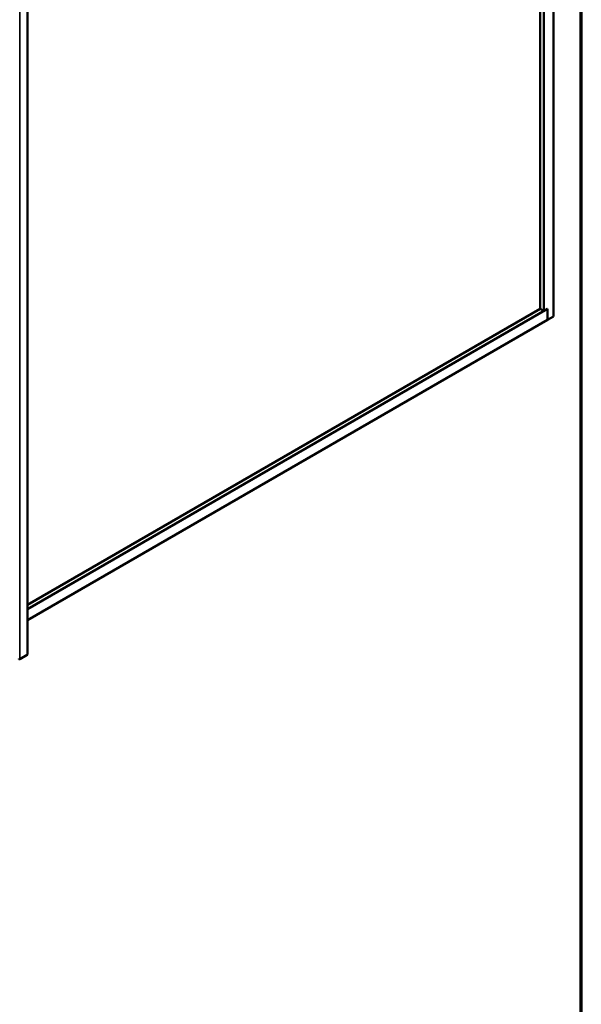
# Model space of a CAD drawing. Units: inches. Extents: x 0.6 to 33.4, y 0.6 to 21.4.
# Drawn here: x 29.2 to 33.4, y 10.3 to 17.6 of the extents above; entities that cross this region are included whole.
import ezdxf

# ---------------------------------------------------------------- set-up
doc = ezdxf.new("R2010")
doc.units = ezdxf.units.IN
doc.header["$LTSCALE"] = 2
doc.header["$MEASUREMENT"] = 0
doc.layers.get('0').update_dxf_attribs({"lineweight": 13})
for name, color, linetype, lineweight in [('Border (ANSI)', 7, 'Continuous', 70), ('Visible (ANSI)', 7, 'Continuous', 50), ('Visible Narrow (ANSI)', 7, 'Continuous', 35)]:
    doc.layers.add(name, color=color, linetype=linetype, lineweight=lineweight)

# ---------------------------------------------------------------- blocks, each defined once
blk = doc.blocks.new('Borders ATAS A Border')
at = {"layer": 'Border (ANSI)'}
blk.add_line((16.7, 0.3), (16.7, 10.7), dxfattribs=at)

msp = doc.modelspace()

# ---------------------------------------------------------------- linework, layer by layer
at = {"layer": 'Visible (ANSI)'}
for p, q in [((33.19273, 15.42236), (33.19273, 20.4234)), ((33.12202, 15.46318), (33.12202, 20.30093)), ((33.0955, 15.47849), (33.0955, 20.28562)), ((29.29266, 17.81379), (29.29266, 12.91481)), ((29.29266, 13.2523), (33.14854, 15.47849)), ((29.29266, 13.28292), (33.0955, 15.47849)), ((33.0955, 15.47849), (33.12202, 15.46318)), ((33.12202, 15.46318), (33.14854, 15.47849)), ((33.14854, 15.39684), (33.14854, 15.47849)), ((33.14854, 15.47849), (33.14854, 15.39684)), ((33.14854, 15.39684), (33.19273, 15.42236)), ((29.29266, 13.17065), (33.14854, 15.39684)), ((29.29079, 12.9122), (29.23593, 12.88052))]:
    msp.add_line(p, q, dxfattribs=at)
for centre, major_axis, start_param, end_param in [((29.23344, 12.88196), (-0.00352, 0), 0, 2.3561945), ((29.28626, 12.91481), (0.0064, 0), 5.4977871, 6.2831853)]:
    msp.add_ellipse(centre, major_axis=major_axis, ratio=0.5773503, start_param=start_param, end_param=end_param, dxfattribs=at)
at = {"layer": 'Visible Narrow (ANSI)'}
for p, q in [((29.23593, 12.88052), (29.23593, 17.7795)), ((29.29079, 12.9122), (29.29079, 17.81118))]:
    msp.add_line(p, q, dxfattribs=at)

# ---------------------------------------------------------------- block references
at = {"xscale": 2, "yscale": 2, "zscale": 2}
msp.add_blockref('Borders ATAS A Border', (0, 0), dxfattribs=at)

doc.saveas('drawing.dxf')
